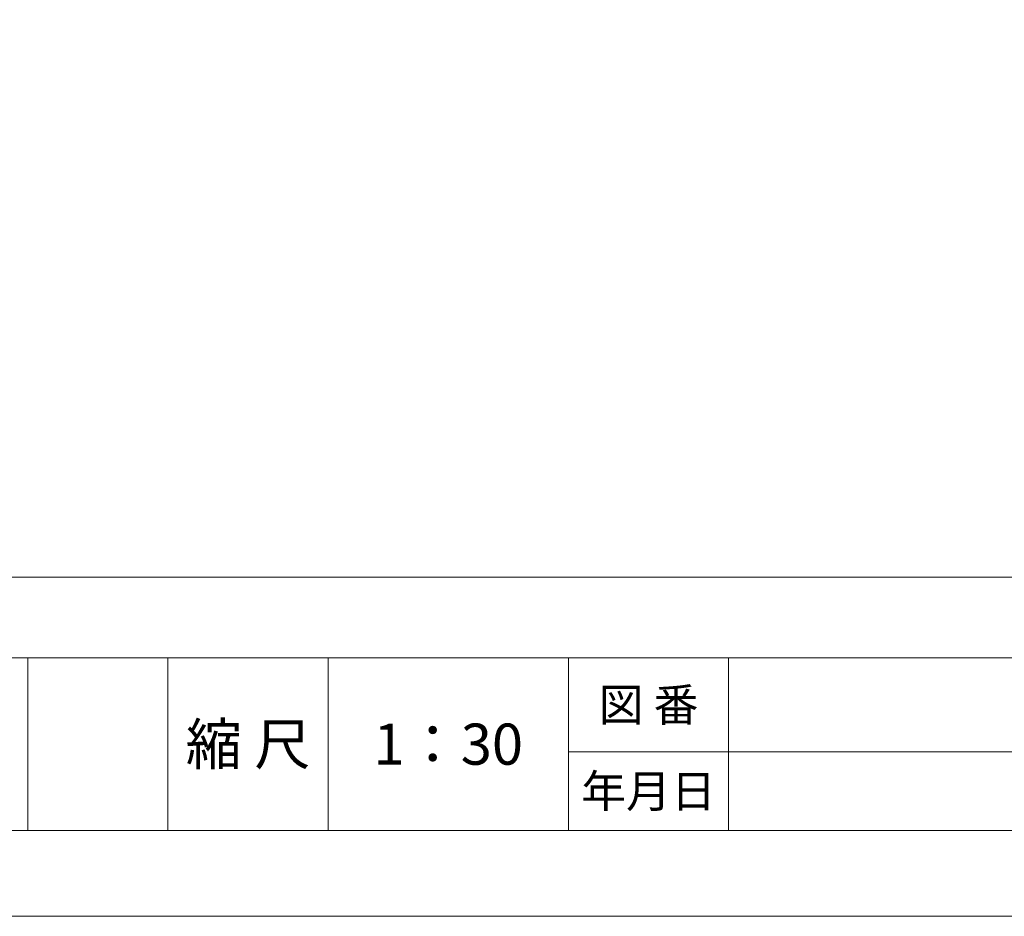
# Model space of a CAD drawing. Units: millimetres. Extents: x 0 to 12600, y 0 to 8910.
# Drawn here: x 6212 to 8042, y 0 to 1667 of the extents above; entities that cross this region are included whole.
import ezdxf
from ezdxf.enums import TextEntityAlignment as Align

# ---------------------------------------------------------------- set-up
doc = ezdxf.new("R2010")
doc.units = ezdxf.units.MM
doc.layers.add('C-TTL', color=7, linetype='Continuous', lineweight=20)
doc.layers.add('C-TTL-FRAM', color=7, linetype='Continuous', lineweight=13)
doc.layers.add('WORK', color=241, linetype='Continuous', lineweight=9, plot=False)
doc.styles.get("Standard").update_dxf_attribs({"font": 'arial.ttf'})

msp = doc.modelspace()

# ---------------------------------------------------------------- linework, layer by layer
at = {"layer": 'C-TTL', "linetype": 'Continuous'}
msp.add_lwpolyline([(12400, 8754.7), (12400, 630.1), (200, 630.1), (200, 8754.7)], close=True, dxfattribs=at)
at = {"layer": 'C-TTL-FRAM', "linetype": 'Continuous'}
for p, q in [((12400, 480.5), (3013.5, 480.5)), ((3013.5, 159.5), (12400, 159.5))]:
    msp.add_line(p, q, dxfattribs=at)
at = {"layer": 'C-TTL-FRAM'}
for p, q in [((6227.4, 480.5), (6227.4, 159.5)), ((6487.8, 480.5), (6487.8, 159.5)), ((6785.5, 480.5), (6785.5, 159.5)), ((7232, 480.5), (7232, 159.5)), ((7529.7, 480.5), (7529.7, 159.5)), ((7232, 306), (10576.8, 306))]:
    msp.add_line(p, q, dxfattribs=at)
at = {"layer": 'WORK'}
msp.add_lwpolyline([(0, 0), (12600, 0), (12600, 8910), (0, 8910)], close=True, dxfattribs=at)

# ---------------------------------------------------------------- texts
at = {"layer": 'C-TTL-FRAM'}
for s, height, p in [('図 番', 61.16, (7380.8, 393.2)), ('縮 尺', 76.44, (6636.7, 320)), ('1：30', 76.44, (7008.7, 320)), ('年月日', 61.16, (7380.8, 232.7))]:
    msp.add_text(s, height=height, dxfattribs=at).set_placement(p, align=Align.MIDDLE_CENTER)

doc.saveas('drawing.dxf')
